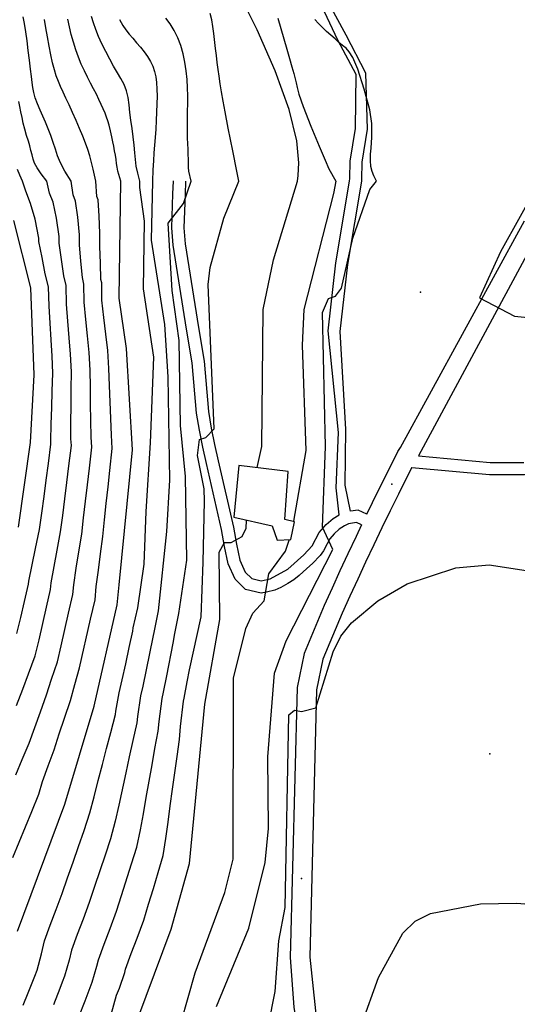
# Model space of a CAD drawing. Units: metres. Extents: x 550000 to 557669, y 4790000 to 4795000.
# Drawn here: x 550585 to 550750, y 4792727 to 4793053 of the extents above; entities that cross this region are included whole.
import ezdxf

# ---------------------------------------------------------------- set-up
doc = ezdxf.new("R2010")
doc.units = ezdxf.units.M
doc.header["$MEASUREMENT"] = 0
for name, color, linetype in [('CAMINO', 7, 'CONTINUOUS'), ('CARRETERA', 7, 'CONTINUOUS'), ('COTA', 7, 'CONTINUOUS'), ('CURVA_MAESTRA', 42, 'CONTINUOUS'), ('CURVA_NIVEL', 40, 'CONTINUOUS'), ('EDIFICIO', 1, 'CONTINUOUS')]:
    doc.layers.add(name, color=color, linetype=linetype)

msp = doc.modelspace()

# ---------------------------------------------------------------- linework, layer by layer
at = {"layer": 'CAMINO'}
for points in [[(550639.68, 4793000), (550639.51, 4792995.59), (550639.13, 4792984.56), (550639.58, 4792979.26), (550643.95, 4792951.56), (550645.82, 4792940.32), (550647.25, 4792923.65), (550648.21, 4792918.22), (550649.27, 4792912.79), (550650.54, 4792907.39), (550655.56, 4792885.41), (550656.53, 4792879.8), (550657.66, 4792874.47), (550659.42, 4792870.5), (550661.59, 4792868.43), (550664.78, 4792867.62), (550667.73, 4792868.27), (550673.55, 4792871.54), (550678.86, 4792876.22), (550681.63, 4792879.18), (550683.94, 4792883.62), (550686.25, 4792886.33), (550688.56, 4792888.3), (550690.53, 4792889.49), (550689.5583, 4792898.4745), (550690.341, 4792916.7646), (550686.88, 4792950.45), (550689.49, 4792972.94), (550694, 4793000), (550694.14, 4793000.83), (550694.16, 4793006.59), (550696, 4793017.41), (550696.2348, 4793035.2977), (550690.1174, 4793046.6274), (550681.3138, 4793065.4721)], [(550699.74, 4792889.76), (550696.89, 4792891), (550694.33, 4792890.72), (550692.5913, 4792899.3548), (550692.787, 4792917.8405), (550690.88, 4792950.22), (550693.45, 4792972.39), (550698.03, 4793000), (550698.12, 4793000.5), (550698.14, 4793006.24), (550700, 4793017.18), (550699.3714, 4793035.6896), (550692.9378, 4793048.2424), (550683.2743, 4793066.0993)], [(550698, 4792886.17), (550696.27, 4792886.92), (550694.98, 4792886.75), (550693.66, 4792886.56), (550692.33, 4792885.9), (550690.56, 4792884.77), (550688.96, 4792883.26), (550687.46, 4792881.55), (550686.57, 4792879.85), (550685.42, 4792877.59), (550684.27, 4792876.08), (550681.71, 4792873.43), (550679.85, 4792871.73), (550677.28, 4792869.37), (550675.51, 4792867.95), (550673.56, 4792866.82), (550671.26, 4792865.4), (550669.31, 4792864.55), (550666.48, 4792863.89), (550664.73, 4792863.52), (550659.6, 4792864.81), (550656.1, 4792868.16), (550653.84, 4792873.23), (550652.61, 4792879.05), (550651.64, 4792884.62), (550646.66, 4792906.49), (550645.37, 4792911.95), (550644.29, 4792917.49), (550643.29, 4792923.13), (550641.86, 4792939.82), (550640.01, 4792950.92), (550635.62, 4792978.77), (550635.13, 4792984.45), (550635.53, 4792995.74), (550635.69, 4793000), (550635.7, 4793000.07)], [(550716.89, 4792909), (550740.59, 4792906.84), (550751.7, 4792906.81)], [(550714.6, 4792905.2), (550740.4, 4792902.86), (550751.99, 4792902.81), (550761.73, 4792904.16), (550763.52, 4792904.45), (550765.65, 4792905.18), (550767.71, 4792905.4), (550769.5, 4792905.55), (550771.42, 4792905.4), (550773.35, 4792905.4), (550775.2, 4792905.48), (550776.65, 4792905.7), (550779.39, 4792906.06), (550781.66, 4792906.28), (550783.04, 4792906.21), (550784.8135, 4792906.0075)]]:
    msp.add_lwpolyline(points, dxfattribs=at)
at = {"layer": 'CARRETERA'}
for points in [[(550699.74, 4792889.76), (550701.62, 4792893.62), (550704.39, 4792899.26), (550707.19, 4792904.88), (550710.03, 4792910.49), (550710.9246, 4792911.7489), (550751.9628, 4792986.8769)], [(550757.2233, 4792983.9912), (550716.89, 4792909)], [(550714.6, 4792905.2), (550712.97, 4792901.97), (550710.19, 4792896.38), (550707.43, 4792890.77), (550704.7, 4792885.15), (550702, 4792879.52), (550699.34, 4792873.87), (550696.71, 4792868.2), (550694.11, 4792862.52), (550691.56, 4792856.9), (550685.18, 4792841.69), (550683.06, 4792831.55), (550680.8, 4792743.07), (550683.61, 4792716.91), (550687.49, 4792701.01), (550695.371, 4792654.1522)], [(550698, 4792886.17), (550696.16, 4792882.3), (550693.48, 4792876.62), (550690.83, 4792870.92), (550688.22, 4792865.21), (550685.63, 4792859.49), (550678.97, 4792843.63), (550676.61, 4792832.3), (550674.32, 4792742.92), (550675.54, 4792726.49), (550677.26, 4792715.64), (550681.16, 4792699.64), (550689.67, 4792654.8), (550691.22, 4792636.01), (550690.8, 4792623.44), (550689.22, 4792610.96), (550681.01, 4792569.02), (550668.8, 4792521.07)]]:
    msp.add_lwpolyline(points, dxfattribs=at)
at = {"layer": 'COTA'}
for p in [(550717.45, 4792963.18), (550708.03, 4792899.61), (550740.46, 4792810.33), (550678.04, 4792769.13)]:
    msp.add_point(p, dxfattribs=at)
at = {"layer": 'CURVA_MAESTRA', "color": 250}
for points in [[(550663.4182, 4792905.2184), (550664.97, 4792912.12), (550665.39, 4792957.46), (550668.87, 4792973.86), (550676.76, 4793000), (550676.97, 4793001.85), (550677.25, 4793006.05), (550676.59, 4793013.31), (550673.99, 4793023.71), (550669.4, 4793036.47), (550663.39, 4793050.07), (550658.01, 4793060.99)], [(550584.01, 4792751.64), (550599.67, 4792793.74), (550609.42, 4792826.12), (550617.06, 4792859.67), (550617.71, 4792866.3), (550622.15, 4792910.98), (550620.08, 4792944.54), (550617.75, 4792961.25), (550618.28, 4793000), (550617.26, 4793003.23), (550617.01, 4793004.55), (550616.86, 4793005.78), (550616.68, 4793007.12), (550616.45, 4793008.55), (550616.18, 4793010.04), (550615.9, 4793011.53), (550615.6, 4793013.01), (550615.25, 4793014.68), (550614.81, 4793016.62), (550614.35, 4793018.5), (550613.94, 4793019.95), (550613.52, 4793021.18), (550613.03, 4793022.47), (550612.44, 4793023.87), (550611.77, 4793025.38), (550611.02, 4793027), (550610.17, 4793028.72), (550609.25, 4793030.52), (550608.26, 4793032.41), (550607.23, 4793034.39), (550606.18, 4793036.47), (550605.16, 4793038.67), (550604.2, 4793040.97), (550603.31, 4793043.39), (550602.54, 4793045.92), (550601.85, 4793048.5), (550601.26, 4793051.08), (550600.73, 4793053.59)], [(550584.41, 4792885.41), (550588.37, 4792913.41), (550589.56, 4792935.87), (550588.41, 4792964.6), (550582.85, 4792986.97)], [(550621.1, 4792715.36), (550634.89, 4792752.39), (550641.04, 4792774.02), (550646.1, 4792826.83), (550651.02, 4792854.89), (550650.81, 4792877.13), (550652.61, 4792880.3), (550654.76, 4792880.33), (550658.43, 4792882.28), (550659.75, 4792885.1), (550659.889, 4792887.6076)]]:
    msp.add_lwpolyline(points, dxfattribs=at)
at = {"layer": 'CURVA_NIVEL', "color": 252}
for points in [[(550609.95, 4792705.67), (550616.87, 4792730.51), (550617.78, 4792732.81), (550619.56, 4792738), (550619.81, 4792739.1), (550621.73, 4792744.26), (550623.65, 4792749.41), (550625.86, 4792755.33), (550627.44, 4792760.59), (550629.03, 4792765.85), (550630.62, 4792771.12), (550632.31, 4792776.76), (550633.18, 4792782.34), (550633.91, 4792787.76), (550634.65, 4792793.2), (550635.38, 4792798.63), (550636.13, 4792804.07), (550636.86, 4792809.5), (550637.65, 4792815.09), (550638.06, 4792819.47), (550639, 4792827.76), (550639.25, 4792828.83), (550640.24, 4792834.23), (550640.97, 4792838.18), (550644.86, 4792855.74), (550645.49, 4792873.87), (550645.96, 4792894.02), (550645.87, 4792898.06), (550643.62, 4792909.12), (550644.34, 4792914.48), (550646.38, 4792915.11), (550649.19, 4792918), (550647.23, 4792965.76), (550647.86, 4792971.32), (550652.33, 4792987.67), (550657.29, 4793000), (550656.65, 4793003.27), (550655.33, 4793009.95), (550653.85, 4793017.52), (550652.82, 4793022.86), (550652.16, 4793026.46), (550651.63, 4793029.5), (550651.17, 4793032.23), (550650.79, 4793034.68), (550650.47, 4793036.96), (550650.18, 4793039.2), (550649.9, 4793041.5), (550649.62, 4793043.9), (550649.02, 4793048.84), (550648.71, 4793051.19), (550648.37, 4793053.36), (550647.86, 4793055.45)], [(550582.44, 4792776.03), (550588.74, 4792791.24), (550591.1, 4792797), (550592.36, 4792801.21), (550594.2, 4792806.37), (550596.15, 4792811.74), (550597.89, 4792816.95), (550599.62, 4792822.16), (550601.54, 4792828), (550602.98, 4792833.29), (550604.54, 4792838.83), (550608.23, 4792854.91), (550609.71, 4792861.37), (550610.14, 4792865.75), (550610.83, 4792871.2), (550611.51, 4792876.64), (550612.26, 4792882.33), (550612.85, 4792887.79), (550613.43, 4792893.26), (550614.03, 4792898.73), (550614.61, 4792904.19), (550615.39, 4792911.46), (550615.12, 4792915.85), (550614.9, 4792921.34), (550614.48, 4792932.32), (550614.27, 4792937.91), (550613.93, 4792943.9), (550613.28, 4792949.35), (550612.62, 4792954.81), (550611.93, 4792960.57), (550611.93, 4792966.31), (550611.67, 4792967.37), (550611.47, 4792972.84), (550611.26, 4792978.31), (550611.32, 4792982.71), (550611.06, 4792988.38), (550610.73, 4792993.81), (550610.34, 4792994.83), (550610.01, 4793000), (550609.08, 4793003.96), (550608.58, 4793006.16), (550608.02, 4793008.35), (550607.38, 4793010.41), (550606.61, 4793012.5), (550605.68, 4793014.85), (550604.62, 4793017.39), (550603.47, 4793020.04), (550602.3, 4793022.67), (550601.16, 4793025.17), (550600.09, 4793027.45), (550599.14, 4793029.45), (550598.3, 4793031.27), (550597.56, 4793033), (550596.89, 4793034.79), (550596.26, 4793036.78), (550595.66, 4793039.08), (550595.06, 4793041.75), (550594.48, 4793044.68), (550593.92, 4793047.73), (550593.4, 4793050.73), (550592.93, 4793053.51)], [(550583.48, 4792803.42), (550585.56, 4792808.47), (550587.89, 4792813.95), (550589.77, 4792819.1), (550591.65, 4792824.26), (550593.67, 4792829.88), (550595.33, 4792835.1), (550597.23, 4792840.82), (550598.46, 4792846.18), (550599.7, 4792851.54), (550600.94, 4792856.89), (550602.37, 4792863.08), (550602.69, 4792866.36), (550603.52, 4792871.79), (550604.35, 4792877.21), (550605.3, 4792883.1), (550605.93, 4792888.55), (550606.56, 4792894.02), (550607.2, 4792899.48), (550607.83, 4792904.94), (550608.63, 4792911.95), (550608.43, 4792915.24), (550608.25, 4792926.22), (550608.17, 4792931.71), (550608.09, 4792937.4), (550607.78, 4792943.26), (550607.24, 4792948.73), (550606.69, 4792954.19), (550606.12, 4792959.89), (550606.05, 4792965.88), (550605.52, 4792968.01), (550605.04, 4792973.45), (550604.55, 4792978.88), (550604.6, 4792982.18), (550604.01, 4792988.03), (550603.26, 4792993.38), (550602.48, 4792995.43), (550601.83, 4793000), (550599.75, 4793003.31), (550598.23, 4793006.03), (550597.27, 4793008.39), (550596.62, 4793010.51), (550595.9, 4793012.73), (550595.07, 4793015.02), (550594.18, 4793017.3), (550593.29, 4793019.47), (550592.44, 4793021.45), (550591.59, 4793023.42), (550590.69, 4793025.51), (550589.93, 4793027.53), (550589.43, 4793029.29), (550589.13, 4793030.91), (550588.9, 4793032.58), (550588.65, 4793034.57), (550588.35, 4793037.07), (550588, 4793040), (550587.6, 4793043.17), (550587.19, 4793046.38), (550586.76, 4793049.42), (550586.33, 4793052.12), (550585.9, 4793054.37)], [(550585.87, 4792727.15), (550587.56, 4792731.21), (550589.81, 4792736.75), (550590.57, 4792738.81), (550591.94, 4792744.12), (550592.96, 4792748.5), (550594.87, 4792753.65), (550596.79, 4792758.8), (550598.78, 4792764.15), (550600.61, 4792769.33), (550602.45, 4792774.52), (550604.28, 4792779.7), (550606.15, 4792784.98), (550608.04, 4792790.89), (550609.41, 4792796.19), (550610.79, 4792801.5), (550612.16, 4792806.8), (550613.54, 4792812.11), (550614.9, 4792817.42), (550616.47, 4792823.36), (550616.58, 4792824.45), (550617.73, 4792830.55), (550618.7, 4792834.83), (550619.87, 4792840.2), (550621.03, 4792845.58), (550622.2, 4792850.96), (550622.39, 4792852.04), (550623.85, 4792858.71), (550625.99, 4792873.19), (550626.62, 4792890.65), (550628.11, 4792913.36), (550629.22, 4792941.67), (550625.71, 4792964.31), (550626.1, 4792986.71), (550624.54, 4792997.89), (550624.52, 4793000), (550623.84, 4793002.63), (550623.35, 4793004.91), (550623.07, 4793007.1), (550622.88, 4793009.33), (550622.63, 4793011.85), (550622.32, 4793014.58), (550621.97, 4793017.42), (550621.61, 4793020.17), (550621.27, 4793022.74), (550620.97, 4793025.2), (550620.67, 4793027.62), (550620.17, 4793029.91), (550619.33, 4793031.95), (550618.25, 4793033.89), (550617.1, 4793035.86), (550615.88, 4793038), (550614.58, 4793040.36), (550613.25, 4793042.86), (550612, 4793045.39), (550610.88, 4793047.86), (550609.95, 4793050.19), (550609.2, 4793052.38), (550608.58, 4793054.46)], [(550617.77, 4793053.42), (550618.89, 4793051.54), (550619.95, 4793050.01), (550621.03, 4793048.64), (550622.2, 4793047.25), (550623.46, 4793045.8), (550624.73, 4793044.3), (550625.97, 4793042.77), (550627.1, 4793041.2), (550628.07, 4793039.61), (550628.85, 4793037.98), (550629.43, 4793036.29), (550629.83, 4793034.51), (550630.08, 4793032.58), (550630.21, 4793030.45), (550630.24, 4793028.12), (550630.2, 4793025.55), (550630.11, 4793022.82), (550629.97, 4793019.99), (550629.81, 4793017.16), (550629.62, 4793014.41), (550629.43, 4793011.82), (550629.24, 4793009.38), (550629.06, 4793006.72), (550628.91, 4793003.67), (550628.75, 4793000), (550628.28, 4792980.39), (550632.72, 4792952.46), (550633.86, 4792935.23), (550634.33, 4792900.95), (550633.42, 4792883.94), (550630.64, 4792857.75), (550629.26, 4792851.15), (550628.88, 4792848.99), (550626.66, 4792838.21), (550625.55, 4792832.83), (550624.82, 4792829.62), (550623.74, 4792822.79), (550623.53, 4792820.6), (550622.22, 4792814.78), (550621.07, 4792809.43), (550619.9, 4792804.08), (550617.58, 4792793.38), (550616.42, 4792788.04), (550614.87, 4792782.24), (550613.06, 4792776.84), (550611.31, 4792771.63), (550609.55, 4792766.42), (550607.81, 4792761.21), (550605.74, 4792755.67), (550603.82, 4792750.52), (550601.91, 4792745.37), (550601.15, 4792742.08), (550599.64, 4792736.81), (550598.87, 4792734.75), (550598.11, 4792732.69), (550595.94, 4792727.25)], [(550604.33, 4792723.28), (550606.41, 4792728.63), (550608.71, 4792734.81), (550610.35, 4792740.04), (550610.86, 4792742.23), (550612.78, 4792747.39), (550614.7, 4792752.54), (550616.83, 4792758.27), (550618.5, 4792763.5), (550621.84, 4792773.98), (550623.59, 4792779.5), (550624.8, 4792785.19), (550625.74, 4792790.57), (550626.7, 4792795.97), (550627.64, 4792801.35), (550628.6, 4792806.75), (550629.54, 4792812.14), (550630.59, 4792817.85), (550630.9, 4792821.13), (550631.91, 4792828.69), (550632.4, 4792830.83), (550633.45, 4792836.22), (550635.57, 4792847.02), (550636.14, 4792850.26), (550637.43, 4792856.8), (550640.1, 4792874.48), (550639.71, 4792902.17), (550637.98, 4792919.04), (550637.54, 4792947.18), (550635.21, 4792963.74), (550633.9, 4792986.07), (550639.01, 4792992.54), (550641.51, 4793000), (550640.82, 4793003.21), (550640.72, 4793004.53), (550640.7, 4793005.81), (550640.67, 4793007.22), (550640.6, 4793008.78), (550640.52, 4793010.5), (550640.43, 4793012.35), (550640.36, 4793014.31), (550640.33, 4793016.38), (550640.33, 4793018.54), (550640.36, 4793020.79), (550640.39, 4793023.15), (550640.42, 4793025.6), (550640.41, 4793028.17), (550640.33, 4793030.86), (550640.18, 4793033.64), (550639.91, 4793036.48), (550639.5, 4793039.34), (550638.92, 4793042.16), (550638.15, 4793044.88), (550637.16, 4793047.45), (550635.96, 4793049.83), (550634.6, 4793052), (550633.13, 4793053.96)], [(550649.89, 4792726.75), (550660.63, 4792752.69), (550666.03, 4792774.36), (550667.12, 4792785.67), (550666.89, 4792809.42), (550669.16, 4792837.04), (550672.96, 4792847.84), (550688.49, 4792878), (550685.03, 4792885.45), (550686.02, 4792912.11), (550685.1, 4792956.53), (550686.99, 4792961.11), (550689.33, 4792961.84), (550691.34, 4792964.57), (550695.06, 4792981.11), (550700.69, 4792997.14), (550702.93, 4793000), (550702.05, 4793001.74), (550701.52, 4793003.12), (550701.09, 4793004.84), (550700.92, 4793006.8), (550700.97, 4793008.86), (550701.13, 4793010.86), (550701.3, 4793012.71), (550701.38, 4793014.4), (550701.42, 4793016.31), (550701.39, 4793019.02), (550700.68, 4793023.57), (550698.86, 4793030.4), (550696.71, 4793036.99), (550695.11, 4793040.89), (550693.92, 4793042.78), (550692.84, 4793043.95), (550691.72, 4793044.91), (550690.51, 4793045.91), (550689.2, 4793047.02), (550687.82, 4793048.24), (550686.42, 4793049.52), (550685.04, 4793050.85), (550683.73, 4793052.17), (550682.53, 4793053.49)], [(550670.29, 4793053.88), (550671.27, 4793050.51), (550672.28, 4793047.05), (550673.26, 4793043.67), (550674.16, 4793040.56), (550674.93, 4793037.84), (550675.53, 4793035.62), (550675.98, 4793033.88), (550676.32, 4793032.49), (550676.66, 4793031), (550677.23, 4793028.79), (550678.63, 4793024.71), (550681.21, 4793018.2), (550683.97, 4793011.51), (550685.88, 4793006.95), (550687.18, 4793004.06), (550689.43, 4793000), (550688.66, 4792995.82), (550678.89, 4792957.5), (550678.3, 4792945.69), (550679.53, 4792910.82), (550675.3914, 4792887.4487)], [(550583.68, 4792826.35), (550585.8, 4792831.77), (550587.67, 4792836.91), (550589.91, 4792842.81), (550591.16, 4792848.17), (550592.4, 4792853.52), (550593.65, 4792858.88), (550595.02, 4792864.79), (550595.24, 4792866.98), (550596.22, 4792872.38), (550597.19, 4792877.77), (550598.33, 4792883.87), (550599.01, 4792889.32), (550599.69, 4792894.78), (550600.37, 4792900.23), (550601.05, 4792905.69), (550601.88, 4792912.43), (550601.74, 4792914.63), (550601.86, 4792931.1), (550601.91, 4792936.89), (550601.63, 4792942.63), (550601.2, 4792948.1), (550600.76, 4792953.58), (550600.3, 4792959.21), (550600.17, 4792965.45), (550599.37, 4792968.65), (550598.61, 4792974.05), (550597.84, 4792979.46), (550597.87, 4792981.66), (550596.95, 4792987.67), (550595.8, 4792992.95), (550594.62, 4792996.03), (550593.74, 4793000), (550591.85, 4793002.39), (550590.5, 4793004.32), (550589.68, 4793005.9), (550589.24, 4793007.26), (550588.86, 4793008.67), (550588.49, 4793010.13), (550588.1, 4793011.6), (550587.64, 4793013.22), (550587.06, 4793015.11), (550586.46, 4793017.13), (550585.96, 4793019.11), (550585.54, 4793021.04), (550585.16, 4793022.92), (550584.81, 4793024.7), (550584.49, 4793026.36)], [(550583.85, 4792850.16), (550585.1, 4792855.51), (550586.36, 4792860.86), (550587.68, 4792866.5), (550587.79, 4792867.59), (550588.91, 4792872.97), (550590.03, 4792878.34), (550591.37, 4792884.64), (550592.09, 4792890.08), (550592.82, 4792895.54), (550593.54, 4792900.98), (550594.27, 4792906.44), (550595.12, 4792912.92), (550595.05, 4792914.02), (550595.22, 4792919.51), (550595.38, 4792925), (550595.55, 4792930.49), (550595.73, 4792936.38), (550595.48, 4792941.99), (550595.16, 4792947.48), (550594.83, 4792952.96), (550594.49, 4792958.53), (550594.29, 4792965.02), (550593.22, 4792969.29), (550592.18, 4792974.66), (550591.13, 4792980.03), (550591.15, 4792981.13), (550589.9, 4792987.32), (550588.33, 4792992.52), (550586.76, 4792996.63), (550585.74, 4793000), (550584.8, 4793001.99), (550584.01, 4793003.79)], [(550756.98, 4793000), (550744.01, 4792976.59), (550737.02, 4792961.35), (550748.65, 4792955.26), (550753.06, 4792954.82)], [(550638.21, 4792721.54), (550642.88, 4792737.9), (550652.67, 4792764.43), (550655.51, 4792775.47), (550655.58, 4792835.4), (550659.61, 4792851.86), (550661.98, 4792856.94), (550665.78, 4792860.99), (550667.3, 4792869.96), (550672.75, 4792877.48), (550673.9915, 4792881.1158)], [(550667.12, 4792720.59), (550669.41, 4792731.67), (550670.63, 4792748.43), (550672.68, 4792759.51), (550673.9, 4792823.26), (550675.73, 4792824.78), (550678.13, 4792824.37), (550682.81, 4792825.58), (550688.6, 4792844.16), (550691.08, 4792849.29), (550694.67, 4792853.69), (550703.37, 4792861.06), (550713.04, 4792866.69), (550729.21, 4792871.91), (550740.29, 4792872.92), (550756.83, 4792870.44)], [(550697.91, 4792720.66), (550703.59, 4792736.34), (550711.69, 4792751.05), (550715.78, 4792754.95), (550720.8, 4792757.47), (550737.35, 4792760.7), (550749.29, 4792760.92), (550760.4, 4792760.02), (550780.93, 4792750.66), (550792.22, 4792751.06), (550797.69, 4792752.74), (550812.27, 4792761.39), (550825.83, 4792771.47), (550831.05, 4792773.64), (550836.52, 4792775.32), (550847.56, 4792775.97), (550853.17, 4792775.25), (550855.85, 4792773.04), (550856.44, 4792770), (550855.67, 4792764.44), (550853.49, 4792759.36), (550843.23, 4792745.97), (550818.76, 4792707.64)]]:
    msp.add_lwpolyline(points, dxfattribs=at)
at = {"layer": 'EDIFICIO', "color": 6}
msp.add_lwpolyline([(550657.3583, 4792905.7768), (550655.7363, 4792888.6784), (550668.4172, 4792885.8778), (550670.0184, 4792881.1184), (550674.5984, 4792881.2884), (550675.7898, 4792887.2044), (550672.5459, 4792887.9414), (550673.7255, 4792903.8606), (550657.3583, 4792905.7768)], dxfattribs=at)

doc.saveas('drawing.dxf')
